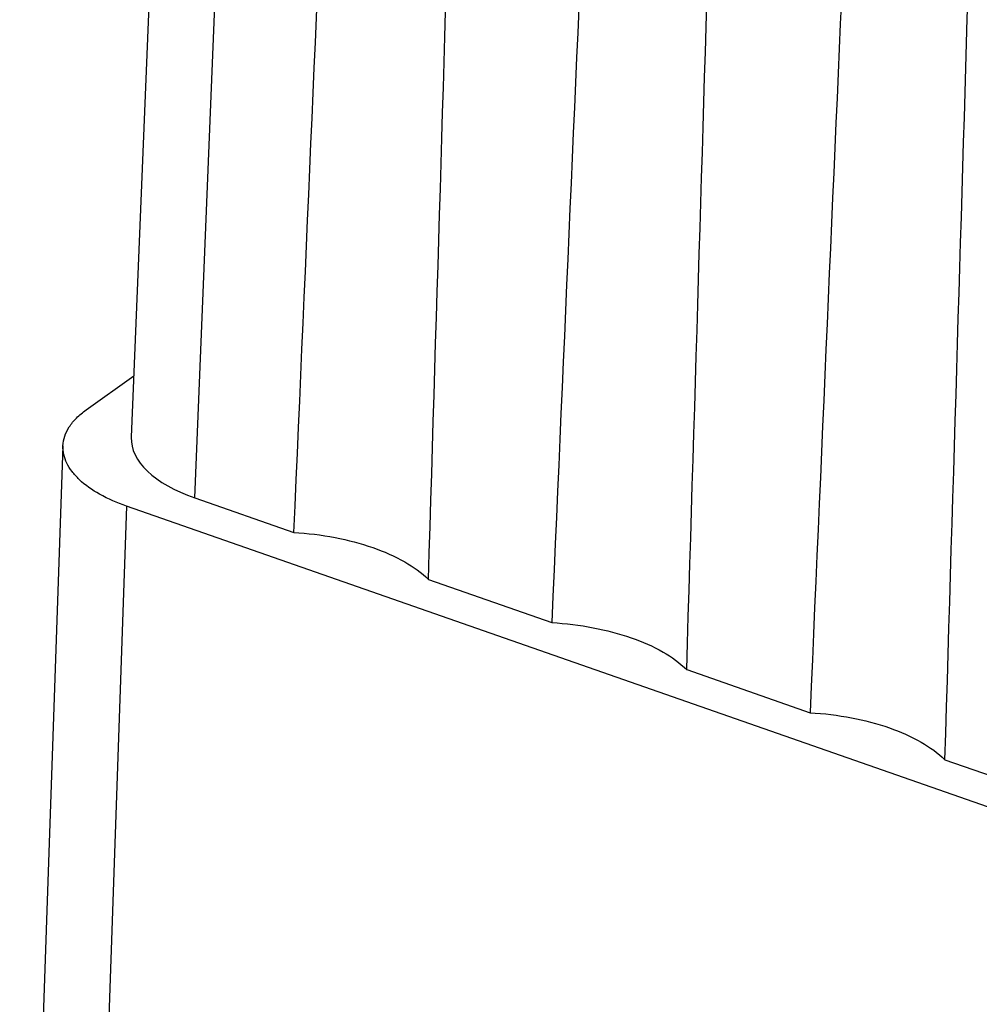
# Model space of a CAD drawing. Units: inches. Extents: x 11 to 673, y 29 to 388.
# Drawn here: x 414 to 428, y 218 to 232 of the extents above; entities that cross this region are included whole.
import ezdxf

# ---------------------------------------------------------------- set-up
doc = ezdxf.new("R2010")
doc.units = ezdxf.units.IN
doc.header["$MEASUREMENT"] = 0
doc.layers.add('09140423101_100549224_SOLIDLINE', color=7, linetype='Continuous')

msp = doc.modelspace()

# ---------------------------------------------------------------- linework, layer by layer
at = {"layer": '09140423101_100549224_SOLIDLINE', "color": 7, "linetype": 'Continuous'}
for p, q in [((416.248, 237.032), (415.784, 225.658)), ((416.675, 224.809), (417.139, 236.183)), ((415.152, 226.043), (415.82, 226.52)), ((414.827, 225.538), (414.22, 208.047)), ((416.675, 224.809), (418.06, 224.326)), ((415.717, 224.692), (415.252, 211.275)), ((436.616, 217.397), (415.717, 224.692)), ((419.949, 223.666), (421.679, 223.062)), ((423.568, 222.402), (425.298, 221.799)), ((427.187, 221.139), (428.917, 220.535))]:
    msp.add_line(p, q, dxfattribs=at)
for centre, major_axis, ratio, start_param, end_param in [((402.13, -231.565), (19.403, 523.896), 0.003695, 0.469444, 0.515337), ((402.13, -231.565), (19.403, 523.896), 0.003695, -0.517613, -0.471721), ((405.749, -232.829), (19.403, 523.896), 0.003695, 0.469444, 0.515337), ((405.749, -232.829), (19.403, 523.896), 0.003695, -0.517613, -0.471721), ((409.368, -234.092), (19.403, 523.896), 0.003695, 0.469444, 0.515337), ((409.368, -234.092), (19.403, 523.896), 0.003695, -0.517613, -0.471721), ((417.783, 225.585), (1.999, -0.069), 0.483916, 3.138682, 4.141664)]:
    msp.add_ellipse(centre, major_axis=major_axis, ratio=ratio, start_param=start_param, end_param=end_param, dxfattribs=at)
for points, knots in [([(414.827, 225.538), (414.828, 225.584), (414.846, 225.678), (414.912, 225.811), (415.016, 225.936), (415.103, 226.008), (415.152, 226.043)], [0, 0, 0, 0, 0.220563, 0.454496, 0.712387, 1, 1, 1, 1]), ([(415.717, 224.692), (415.587, 224.738), (415.352, 224.839), (415.098, 225.014), (414.953, 225.173), (414.878, 225.291), (414.833, 225.414), (414.825, 225.498), (414.827, 225.538)], [0, 0, 0, 0, 0.316602, 0.585997, 0.702794, 0.808869, 0.906703, 1, 1, 1, 1]), ([(418.06, 224.326), (418.254, 224.314), (418.631, 224.268), (419.156, 224.131), (419.602, 223.938), (419.851, 223.763), (419.949, 223.666)], [0, 0, 0, 0, 0.287087, 0.556761, 0.796957, 1, 1, 1, 1]), ([(421.679, 223.062), (421.873, 223.05), (422.25, 223.004), (422.775, 222.868), (423.221, 222.675), (423.47, 222.499), (423.568, 222.402)], [0, 0, 0, 0, 0.287087, 0.556761, 0.796957, 1, 1, 1, 1]), ([(425.298, 221.799), (425.492, 221.787), (425.869, 221.741), (426.394, 221.605), (426.84, 221.412), (427.089, 221.236), (427.187, 221.139)], [0, 0, 0, 0, 0.287087, 0.556761, 0.796957, 1, 1, 1, 1])]:
    msp.add_open_spline(points, degree=3, knots=knots, dxfattribs=at)

doc.saveas('drawing.dxf')
